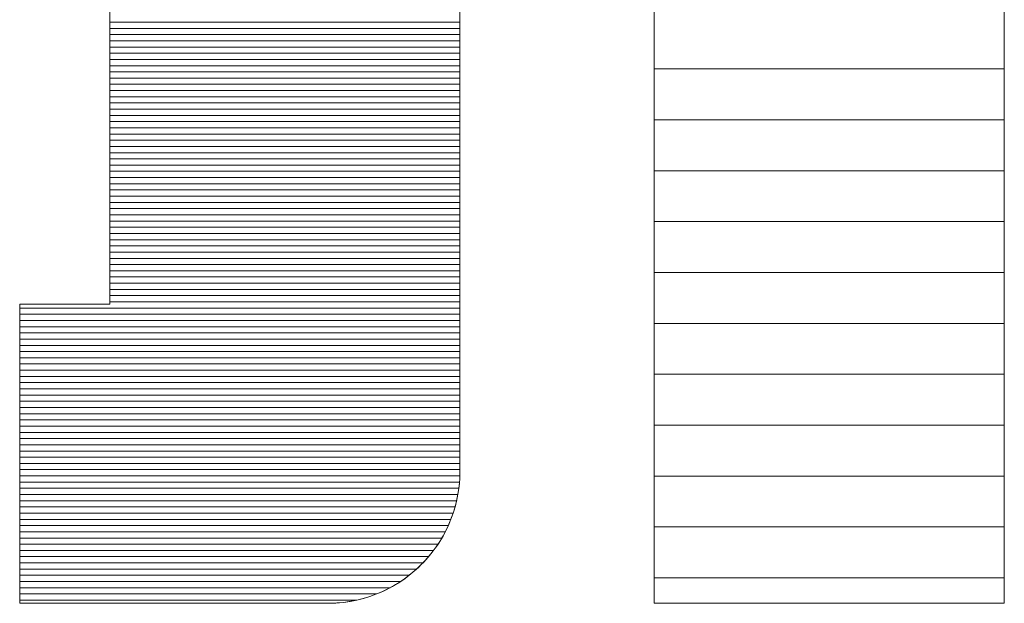
# Model space of a CAD drawing. Units: millimetres. Extents: x -800 to 800, y -554 to 554.
# Drawn here: x 743 to 750, y 515 to 520 of the extents above; entities that cross this region are included whole.
import ezdxf

# ---------------------------------------------------------------- set-up
doc = ezdxf.new("R2010")
doc.units = ezdxf.units.MM
doc.header["$LTSCALE"] = 5
doc.layers.add('10ユーザー', color=7, linetype='Continuous')

# ---------------------------------------------------------------- blocks, each defined once
blk = doc.blocks.new('block 4_1-C_')
at = {"layer": '10ユーザー', "color": 7, "linetype": 'Continuous', "lineweight": 5}
for p, q in [((148.7782, -140.4167), (148.7782, -145.2754)), ((148.7782, -140.4167), (148.7782, -145.2754)), ((150.1549, -145.2754), (150.1549, -140.4167)), ((150.1549, -145.2754), (150.1549, -140.4167)), ((148.7782, -145.2754), (150.1549, -145.2754)), ((148.7782, -145.2754), (150.1549, -145.2754))]:
    blk.add_line(p, q, dxfattribs=at)
at = {"layer": '10ユーザー', "color": 7, "linetype": 'Continuous', "lineweight": 20}
for p, q in [((150.1549, -143.1754), (148.7782, -143.1754)), ((150.1549, -143.3754), (148.7782, -143.3754)), ((150.1549, -143.5754), (148.7782, -143.5754)), ((150.1549, -143.7754), (148.7782, -143.7754)), ((150.1549, -143.9754), (148.7782, -143.9754)), ((150.1549, -144.1754), (148.7782, -144.1754)), ((150.1549, -144.3754), (148.7782, -144.3754)), ((150.1549, -144.5754), (148.7782, -144.5754)), ((150.1549, -144.7754), (148.7782, -144.7754)), ((150.1549, -144.9754), (148.7782, -144.9754)), ((150.1549, -145.1754), (148.7782, -145.1754))]:
    blk.add_line(p, q, dxfattribs=at)
blk = doc.blocks.new('ナカ工業ロゴ_1-C_')
at = {"layer": '10ユーザー', "color": 7, "linetype": 'Continuous', "lineweight": 5}
for p, q in [((63277.596, 18917.745), (63277.596, 18917.188)), ((63288.871, 18916.21), (63288.871, 18917.754)), ((63277.596, 18917.567), (63277.596, 18916.343)), ((63288.871, 18917.257), (63288.871, 18917.561)), ((63277.596, 18917.188), (63277.596, 18916.639)), ((63288.871, 18916.953), (63288.871, 18917.257)), ((63288.871, 18916.65), (63288.871, 18916.953)), ((63277.596, 18916.639), (63277.596, 18916.098)), ((63288.871, 18916.348), (63288.871, 18916.65)), ((63277.596, 18916.343), (63277.596, 18915.164)), ((63288.871, 18916.046), (63288.871, 18916.348)), ((63288.871, 18914.689), (63288.871, 18916.21)), ((63277.596, 18916.098), (63277.596, 18915.567)), ((63288.871, 18915.746), (63288.871, 18916.046)), ((63277.596, 18915.567), (63277.596, 18915.046)), ((63288.871, 18915.446), (63288.871, 18915.746)), ((63277.596, 18915.164), (63277.596, 18914.041)), ((63288.871, 18915.148), (63288.871, 18915.446)), ((63277.596, 18915.046), (63277.596, 18914.537)), ((63288.871, 18914.851), (63288.871, 18915.148)), ((63288.871, 18914.555), (63288.871, 18914.851)), ((63277.596, 18914.537), (63277.596, 18914.041)), ((63288.871, 18913.204), (63288.871, 18914.689)), ((63288.871, 18914.261), (63288.871, 18914.555)), ((63288.871, 18913.968), (63288.871, 18914.261)), ((63277.596, 18914.041), (63277.596, 18913.557)), ((63277.596, 18914.041), (63277.596, 18912.983)), ((63288.871, 18913.677), (63288.871, 18913.968)), ((63288.871, 18913.388), (63288.871, 18913.677)), ((63277.596, 18913.557), (63277.596, 18913.088)), ((63288.871, 18913.1), (63288.871, 18913.388)), ((63277.596, 18913.088), (63277.596, 18912.634)), ((63277.596, 18912.983), (63277.596, 18912.003)), ((63288.871, 18911.767), (63288.871, 18913.204)), ((63288.871, 18912.814), (63288.871, 18913.1)), ((63277.596, 18912.634), (63277.596, 18912.196)), ((63288.871, 18912.531), (63288.871, 18912.814)), ((63288.871, 18912.249), (63288.871, 18912.531)), ((63277.596, 18912.196), (63277.596, 18911.776)), ((63277.596, 18912.003), (63277.596, 18911.11)), ((63288.871, 18911.97), (63288.871, 18912.249)), ((63277.596, 18911.776), (63277.596, 18911.373)), ((63288.871, 18911.693), (63288.871, 18911.97)), ((63288.871, 18910.392), (63288.871, 18911.767)), ((63288.871, 18911.418), (63288.871, 18911.693)), ((63277.596, 18911.373), (63277.596, 18910.99)), ((63288.871, 18911.146), (63288.871, 18911.418)), ((63277.596, 18911.11), (63277.596, 18910.314)), ((63288.871, 18910.876), (63288.871, 18911.146)), ((63277.596, 18910.99), (63277.596, 18910.627)), ((63288.871, 18910.609), (63288.871, 18910.876)), ((63277.596, 18910.627), (63277.596, 18910.284)), ((63288.871, 18910.345), (63288.871, 18910.609)), ((63277.596, 18910.314), (63277.596, 18909.627)), ((63277.596, 18910.284), (63277.596, 18909.964)), ((63288.871, 18909.091), (63288.871, 18910.392)), ((63288.871, 18910.084), (63288.871, 18910.345)), ((63288.871, 18909.825), (63288.871, 18910.084)), ((63277.596, 18909.964), (63277.596, 18909.666)), ((63288.871, 18909.57), (63288.871, 18909.825)), ((63277.596, 18909.666), (63277.596, 18909.392)), ((63277.596, 18909.627), (63277.596, 18909.059)), ((63288.871, 18909.318), (63288.871, 18909.57)), ((63277.596, 18909.392), (63277.596, 18909.143)), ((63277.596, 18909.143), (63277.596, 18908.92)), ((63288.871, 18909.069), (63288.871, 18909.318)), ((63277.596, 18909.059), (63277.596, 18908.62)), ((63277.596, 18908.92), (63277.596, 18908.723)), ((63288.871, 18907.876), (63288.871, 18909.091)), ((63288.871, 18908.823), (63288.871, 18909.069)), ((63288.871, 18908.581), (63288.871, 18908.823)), ((63277.596, 18908.723), (63277.596, 18908.554)), ((63277.596, 18908.62), (63277.596, 18908.321)), ((63277.596, 18908.554), (63277.596, 18908.414)), ((63288.871, 18908.343), (63288.871, 18908.581)), ((63277.596, 18908.414), (63277.596, 18908.303)), ((63277.596, 18908.321), (63277.596, 18908.172)), ((63277.596, 18908.303), (63277.596, 18908.223)), ((63277.596, 18908.223), (63277.596, 18908.174)), ((63288.871, 18908.108), (63288.871, 18908.343)), ((63274.697, 18908.157), (63274.695, 18908.157)), ((63274.695, 18908.157), (63274.695, 18908.151)), ((63274.702, 18908.157), (63274.695, 18908.157)), ((63274.695, 18908.157), (63274.695, 18908.12)), ((63274.695, 18908.151), (63274.695, 18908.134)), ((63274.695, 18908.134), (63274.695, 18908.106)), ((63274.695, 18908.12), (63274.695, 18908.029)), ((63274.695, 18908.106), (63274.695, 18908.066)), ((63274.695, 18908.066), (63274.695, 18908.017)), ((63274.695, 18908.029), (63274.695, 18907.888)), ((63274.695, 18908.017), (63274.695, 18907.957)), ((63274.695, 18907.957), (63274.695, 18907.888)), ((63274.695, 18907.888), (63274.695, 18907.809)), ((63274.695, 18907.888), (63274.695, 18907.699)), ((63274.702, 18908.157), (63274.697, 18908.157)), ((63274.711, 18908.157), (63274.702, 18908.157)), ((63274.725, 18908.157), (63274.702, 18908.157)), ((63274.723, 18908.157), (63274.711, 18908.157)), ((63274.738, 18908.157), (63274.723, 18908.157)), ((63274.763, 18908.157), (63274.725, 18908.157)), ((63274.756, 18908.157), (63274.738, 18908.157)), ((63274.777, 18908.157), (63274.756, 18908.157)), ((63274.816, 18908.157), (63274.763, 18908.157)), ((63274.8, 18908.157), (63274.777, 18908.157)), ((63274.827, 18908.157), (63274.8, 18908.157)), ((63274.882, 18908.157), (63274.816, 18908.157)), ((63274.856, 18908.157), (63274.827, 18908.157)), ((63274.888, 18908.157), (63274.856, 18908.157)), ((63274.96, 18908.157), (63274.882, 18908.157)), ((63274.922, 18908.157), (63274.888, 18908.157)), ((63274.958, 18908.157), (63274.922, 18908.157)), ((63274.997, 18908.157), (63274.958, 18908.157)), ((63275.049, 18908.157), (63274.96, 18908.157)), ((63275.038, 18908.157), (63274.997, 18908.157)), ((63275.081, 18908.157), (63275.038, 18908.157)), ((63275.149, 18908.157), (63275.049, 18908.157)), ((63275.126, 18908.157), (63275.081, 18908.157)), ((63275.172, 18908.157), (63275.126, 18908.157)), ((63275.257, 18908.157), (63275.149, 18908.157)), ((63275.221, 18908.157), (63275.172, 18908.157)), ((63275.271, 18908.157), (63275.221, 18908.157)), ((63275.373, 18908.157), (63275.257, 18908.157)), ((63275.322, 18908.157), (63275.271, 18908.157)), ((63275.375, 18908.157), (63275.322, 18908.157)), ((63275.495, 18908.157), (63275.373, 18908.157)), ((63275.429, 18908.157), (63275.375, 18908.157)), ((63275.485, 18908.157), (63275.429, 18908.157)), ((63275.541, 18908.157), (63275.485, 18908.157)), ((63275.623, 18908.157), (63275.495, 18908.157)), ((63275.599, 18908.157), (63275.541, 18908.157)), ((63275.657, 18908.157), (63275.599, 18908.157)), ((63275.755, 18908.157), (63275.623, 18908.157)), ((63275.717, 18908.157), (63275.657, 18908.157)), ((63275.777, 18908.157), (63275.717, 18908.157)), ((63275.89, 18908.157), (63275.755, 18908.157)), ((63275.837, 18908.157), (63275.777, 18908.157)), ((63275.898, 18908.157), (63275.837, 18908.157)), ((63276.027, 18908.157), (63275.89, 18908.157)), ((63275.96, 18908.157), (63275.898, 18908.157)), ((63276.022, 18908.157), (63275.96, 18908.157)), ((63276.084, 18908.157), (63276.022, 18908.157)), ((63276.166, 18908.157), (63276.027, 18908.157)), ((63276.146, 18908.157), (63276.084, 18908.157)), ((63276.208, 18908.157), (63276.146, 18908.157)), ((63276.146, 18908.157), (63276.146, 18908.157)), ((63276.304, 18908.157), (63276.166, 18908.157)), ((63276.27, 18908.157), (63276.208, 18908.157)), ((63276.332, 18908.157), (63276.27, 18908.157)), ((63276.441, 18908.157), (63276.304, 18908.157)), ((63276.393, 18908.157), (63276.332, 18908.157)), ((63276.455, 18908.157), (63276.393, 18908.157)), ((63276.575, 18908.157), (63276.441, 18908.157)), ((63276.515, 18908.157), (63276.455, 18908.157)), ((63276.575, 18908.157), (63276.515, 18908.157)), ((63276.635, 18908.157), (63276.575, 18908.157)), ((63276.706, 18908.157), (63276.575, 18908.157)), ((63276.693, 18908.157), (63276.635, 18908.157)), ((63276.751, 18908.157), (63276.693, 18908.157)), ((63276.833, 18908.157), (63276.706, 18908.157)), ((63276.807, 18908.157), (63276.751, 18908.157)), ((63276.863, 18908.157), (63276.807, 18908.157)), ((63276.953, 18908.157), (63276.833, 18908.157)), ((63276.917, 18908.157), (63276.863, 18908.157)), ((63276.97, 18908.157), (63276.917, 18908.157)), ((63277.067, 18908.157), (63276.953, 18908.157)), ((63277.021, 18908.157), (63276.97, 18908.157)), ((63277.071, 18908.157), (63277.021, 18908.157)), ((63277.172, 18908.157), (63277.067, 18908.157)), ((63277.12, 18908.157), (63277.071, 18908.157)), ((63277.166, 18908.157), (63277.12, 18908.157)), ((63277.211, 18908.157), (63277.166, 18908.157)), ((63277.269, 18908.157), (63277.172, 18908.157)), ((63277.254, 18908.157), (63277.211, 18908.157)), ((63277.295, 18908.157), (63277.254, 18908.157)), ((63277.355, 18908.157), (63277.269, 18908.157)), ((63277.333, 18908.157), (63277.295, 18908.157)), ((63277.37, 18908.157), (63277.333, 18908.157)), ((63277.43, 18908.157), (63277.355, 18908.157)), ((63277.404, 18908.157), (63277.37, 18908.157)), ((63277.436, 18908.157), (63277.404, 18908.157)), ((63277.492, 18908.157), (63277.43, 18908.157)), ((63277.465, 18908.157), (63277.436, 18908.157)), ((63277.491, 18908.157), (63277.465, 18908.157)), ((63277.515, 18908.157), (63277.491, 18908.157)), ((63277.541, 18908.157), (63277.492, 18908.157)), ((63277.536, 18908.157), (63277.515, 18908.157)), ((63277.554, 18908.157), (63277.536, 18908.157)), ((63277.575, 18908.157), (63277.541, 18908.157)), ((63277.569, 18908.157), (63277.554, 18908.157)), ((63277.581, 18908.157), (63277.569, 18908.157)), ((63277.594, 18908.157), (63277.575, 18908.157)), ((63277.589, 18908.157), (63277.581, 18908.157)), ((63277.595, 18908.157), (63277.589, 18908.157)), ((63277.596, 18908.172), (63277.594, 18908.157)), ((63277.596, 18908.157), (63277.595, 18908.157)), ((63277.596, 18908.174), (63277.596, 18908.157)), ((63288.871, 18907.877), (63288.871, 18908.108)), ((63288.871, 18907.237), (63288.871, 18907.877)), ((63288.871, 18907.877), (63288.871, 18907.877)), ((63288.871, 18906.76), (63288.871, 18907.876)), ((63274.695, 18907.809), (63274.695, 18907.721)), ((63274.695, 18907.721), (63274.695, 18907.624)), ((63274.695, 18907.699), (63274.695, 18907.468)), ((63274.695, 18907.624), (63274.695, 18907.519)), ((63274.695, 18907.519), (63274.695, 18907.405)), ((63274.695, 18907.468), (63274.695, 18907.198)), ((63274.695, 18907.405), (63274.695, 18907.284)), ((63274.695, 18907.284), (63274.695, 18907.156)), ((63288.871, 18906.631), (63288.871, 18907.237)), ((63274.695, 18907.198), (63274.695, 18906.891)), ((63274.695, 18907.156), (63274.695, 18907.02)), ((63274.695, 18907.02), (63274.695, 18906.878)), ((63274.695, 18906.891), (63274.695, 18906.553)), ((63274.695, 18906.878), (63274.695, 18906.729)), ((63274.695, 18906.729), (63274.695, 18906.575)), ((63288.871, 18905.756), (63288.871, 18906.76)), ((63288.871, 18906.061), (63288.871, 18906.631)), ((63274.695, 18906.575), (63274.695, 18906.414)), ((63274.695, 18906.553), (63274.695, 18906.187)), ((63274.695, 18906.414), (63274.695, 18906.249)), ((63274.695, 18906.249), (63274.695, 18906.078)), ((63274.695, 18906.187), (63274.695, 18905.796)), ((63274.695, 18906.078), (63274.695, 18905.902)), ((63288.871, 18905.529), (63288.871, 18906.061)), ((63274.695, 18905.902), (63274.695, 18905.722)), ((63274.695, 18905.796), (63274.695, 18905.385)), ((63274.695, 18905.722), (63274.695, 18905.538)), ((63288.871, 18904.876), (63288.871, 18905.756)), ((63274.695, 18905.538), (63274.695, 18905.35)), ((63274.695, 18905.385), (63274.695, 18904.956)), ((63274.695, 18905.35), (63274.695, 18905.159)), ((63288.871, 18905.037), (63288.871, 18905.529)), ((63274.695, 18905.159), (63274.695, 18904.965)), ((63288.871, 18904.587), (63288.871, 18905.037)), ((63274.695, 18904.965), (63274.695, 18904.768)), ((63274.695, 18904.956), (63274.695, 18904.514)), ((63274.695, 18904.768), (63274.695, 18904.569)), ((63288.871, 18904.133), (63288.871, 18904.876)), ((63274.695, 18904.569), (63274.695, 18904.368)), ((63274.695, 18904.514), (63274.695, 18904.063)), ((63288.871, 18904.182), (63288.871, 18904.587)), ((63274.695, 18904.368), (63274.695, 18904.165)), ((63274.695, 18904.165), (63274.695, 18903.961)), ((63274.695, 18904.063), (63274.695, 18903.606)), ((63288.871, 18903.823), (63288.871, 18904.182)), ((63288.871, 18903.54), (63288.871, 18904.133)), ((63274.695, 18903.961), (63274.695, 18903.756)), ((63274.695, 18903.756), (63274.695, 18903.55)), ((63288.871, 18903.514), (63288.871, 18903.823)), ((63274.695, 18903.606), (63274.695, 18903.146)), ((63274.695, 18903.55), (63274.695, 18903.343)), ((63288.871, 18903.108), (63288.871, 18903.54)), ((63288.871, 18903.256), (63288.871, 18903.514)), ((63274.695, 18903.343), (63274.695, 18903.343)), ((63274.695, 18903.343), (63274.695, 18903.034)), ((63274.695, 18903.146), (63274.695, 18902.689)), ((63288.871, 18903.051), (63288.871, 18903.256)), ((63288.871, 18902.851), (63288.871, 18903.108)), ((63274.695, 18903.034), (63274.695, 18902.726)), ((63288.871, 18902.902), (63288.871, 18903.051)), ((63288.871, 18902.811), (63288.871, 18902.902)), ((63288.871, 18902.748), (63288.871, 18902.851)), ((63288.871, 18902.78), (63288.871, 18902.811)), ((63274.695, 18902.726), (63274.695, 18902.42)), ((63274.695, 18902.689), (63274.695, 18902.236)), ((63288.845, 18902.306), (63288.863, 18902.526)), ((63288.855, 18902.407), (63288.864, 18902.53)), ((63288.863, 18902.526), (63288.871, 18902.748)), ((63288.864, 18902.53), (63288.869, 18902.655)), ((63288.869, 18902.655), (63288.871, 18902.78)), ((63274.695, 18902.42), (63274.695, 18902.118)), ((63274.695, 18902.236), (63274.695, 18901.793)), ((63288.807, 18902.043), (63288.826, 18902.163)), ((63288.815, 18902.091), (63288.845, 18902.306)), ((63288.826, 18902.163), (63288.842, 18902.284)), ((63288.842, 18902.284), (63288.855, 18902.407)), ((63274.695, 18902.118), (63274.695, 18901.82)), ((63288.724, 18901.67), (63288.775, 18901.878)), ((63288.759, 18901.805), (63288.785, 18901.923)), ((63288.775, 18901.878), (63288.815, 18902.091)), ((63288.785, 18901.923), (63288.807, 18902.043)), ((63274.695, 18901.82), (63274.695, 18901.528)), ((63274.695, 18901.793), (63274.695, 18901.362)), ((63274.695, 18901.528), (63274.695, 18901.242)), ((63288.662, 18901.459), (63288.697, 18901.573)), ((63288.664, 18901.465), (63288.724, 18901.67)), ((63288.697, 18901.573), (63288.73, 18901.689)), ((63288.73, 18901.689), (63288.759, 18901.805)), ((63274.695, 18901.362), (63274.695, 18900.948)), ((63274.695, 18901.242), (63274.695, 18900.965)), ((63288.513, 18901.07), (63288.593, 18901.265)), ((63288.537, 18901.126), (63288.582, 18901.235)), ((63288.582, 18901.235), (63288.623, 18901.347)), ((63288.593, 18901.265), (63288.664, 18901.465)), ((63288.623, 18901.347), (63288.662, 18901.459)), ((63274.695, 18900.965), (63274.695, 18900.696)), ((63274.695, 18900.948), (63274.695, 18900.554)), ((63288.386, 18900.806), (63288.439, 18900.911)), ((63288.424, 18900.88), (63288.513, 18901.07)), ((63288.439, 18900.911), (63288.489, 18901.017)), ((63288.489, 18901.017), (63288.537, 18901.126)), ((63274.695, 18900.696), (63274.695, 18900.438)), ((63288.209, 18900.501), (63288.271, 18900.601)), ((63288.218, 18900.516), (63288.325, 18900.695)), ((63288.271, 18900.601), (63288.33, 18900.703)), ((63288.325, 18900.695), (63288.424, 18900.88)), ((63288.33, 18900.703), (63288.386, 18900.806)), ((63274.695, 18900.554), (63274.695, 18900.184)), ((63274.695, 18900.438), (63274.695, 18900.191)), ((63287.979, 18900.175), (63288.103, 18900.342)), ((63288.009, 18900.214), (63288.078, 18900.308)), ((63288.078, 18900.308), (63288.145, 18900.404)), ((63288.103, 18900.342), (63288.218, 18900.516)), ((63288.145, 18900.404), (63288.209, 18900.501)), ((63274.695, 18900.191), (63274.695, 18899.957)), ((63274.695, 18900.184), (63274.695, 18899.842)), ((63274.695, 18899.957), (63274.695, 18899.737)), ((63287.707, 18899.858), (63287.786, 18899.944)), ((63287.709, 18899.86), (63287.848, 18900.014)), ((63287.786, 18899.944), (63287.863, 18900.032)), ((63287.848, 18900.014), (63287.979, 18900.175)), ((63287.863, 18900.032), (63287.937, 18900.122)), ((63287.937, 18900.122), (63288.009, 18900.214)), ((63274.695, 18899.842), (63274.695, 18899.531)), ((63274.695, 18899.737), (63274.695, 18899.531)), ((63287.409, 18899.572), (63287.562, 18899.712)), ((63287.457, 18899.614), (63287.543, 18899.693)), ((63287.543, 18899.693), (63287.626, 18899.774)), ((63287.562, 18899.712), (63287.709, 18899.86)), ((63287.626, 18899.774), (63287.707, 18899.858)), ((63274.695, 18899.531), (63274.695, 18899.341)), ((63274.695, 18899.531), (63274.695, 18899.255)), ((63274.695, 18899.341), (63274.695, 18899.168)), ((63286.91, 18899.198), (63287.083, 18899.315)), ((63286.997, 18899.255), (63287.093, 18899.322)), ((63287.083, 18899.315), (63287.249, 18899.44)), ((63287.093, 18899.322), (63287.187, 18899.392)), ((63287.187, 18899.392), (63287.279, 18899.463)), ((63287.249, 18899.44), (63287.409, 18899.572)), ((63287.279, 18899.463), (63287.369, 18899.538)), ((63287.369, 18899.538), (63287.457, 18899.614)), ((63274.695, 18899.255), (63274.695, 18899.018)), ((63274.695, 18899.168), (63274.695, 18899.013)), ((63274.695, 18899.018), (63274.695, 18898.823)), ((63274.695, 18899.013), (63274.695, 18898.878)), ((63286.358, 18898.9), (63286.547, 18898.99)), ((63286.49, 18898.962), (63286.595, 18899.015)), ((63286.547, 18898.99), (63286.731, 18899.09)), ((63286.595, 18899.015), (63286.698, 18899.071)), ((63286.698, 18899.071), (63286.799, 18899.13)), ((63286.731, 18899.09), (63286.91, 18899.198)), ((63286.799, 18899.13), (63286.899, 18899.191)), ((63286.899, 18899.191), (63286.997, 18899.255)), ((63274.695, 18898.878), (63274.695, 18898.763)), ((63274.695, 18898.823), (63274.695, 18898.675)), ((63274.695, 18898.763), (63274.695, 18898.67)), ((63274.695, 18898.675), (63274.695, 18898.577)), ((63274.695, 18898.67), (63274.695, 18898.599)), ((63285.552, 18898.632), (63285.76, 18898.684)), ((63285.595, 18898.642), (63285.712, 18898.671)), ((63285.712, 18898.671), (63285.827, 18898.703)), ((63285.76, 18898.684), (63285.964, 18898.746)), ((63285.827, 18898.703), (63285.941, 18898.739)), ((63285.941, 18898.739), (63286.054, 18898.777)), ((63285.964, 18898.746), (63286.163, 18898.818)), ((63286.054, 18898.777), (63286.165, 18898.819)), ((63286.163, 18898.818), (63286.358, 18898.9)), ((63286.165, 18898.819), (63286.275, 18898.864)), ((63286.275, 18898.864), (63286.383, 18898.911)), ((63286.383, 18898.911), (63286.49, 18898.962)), ((63274.695, 18898.599), (63274.695, 18898.553)), ((63274.695, 18898.577), (63274.695, 18898.532)), ((63274.695, 18898.553), (63274.695, 18898.531)), ((63274.695, 18898.532), (63274.711, 18898.53)), ((63274.695, 18898.531), (63274.701, 18898.53)), ((63274.701, 18898.53), (63274.733, 18898.53)), ((63274.711, 18898.53), (63274.781, 18898.53)), ((63274.733, 18898.53), (63274.789, 18898.53)), ((63274.781, 18898.53), (63274.905, 18898.53)), ((63274.789, 18898.53), (63274.87, 18898.53)), ((63274.87, 18898.53), (63274.973, 18898.53)), ((63274.905, 18898.53), (63275.079, 18898.53)), ((63274.973, 18898.53), (63275.099, 18898.53)), ((63275.079, 18898.53), (63275.298, 18898.53)), ((63275.099, 18898.53), (63275.245, 18898.53)), ((63275.245, 18898.53), (63275.411, 18898.53)), ((63275.298, 18898.53), (63275.56, 18898.53)), ((63275.411, 18898.53), (63275.595, 18898.53)), ((63275.56, 18898.53), (63275.861, 18898.53)), ((63275.595, 18898.53), (63275.797, 18898.53)), ((63275.797, 18898.53), (63276.014, 18898.53)), ((63275.861, 18898.53), (63276.196, 18898.53)), ((63276.014, 18898.53), (63276.246, 18898.53)), ((63276.196, 18898.53), (63276.561, 18898.53)), ((63276.246, 18898.53), (63276.492, 18898.53)), ((63276.492, 18898.53), (63276.751, 18898.53)), ((63276.561, 18898.53), (63276.954, 18898.53)), ((63276.751, 18898.53), (63277.02, 18898.53)), ((63276.954, 18898.53), (63277.369, 18898.53)), ((63277.02, 18898.53), (63277.3, 18898.53)), ((63277.3, 18898.53), (63277.589, 18898.53)), ((63277.369, 18898.53), (63277.804, 18898.53)), ((63277.589, 18898.53), (63277.886, 18898.53)), ((63277.804, 18898.53), (63278.254, 18898.53)), ((63277.886, 18898.53), (63278.189, 18898.53)), ((63278.189, 18898.53), (63278.498, 18898.53)), ((63278.254, 18898.53), (63278.716, 18898.53)), ((63278.498, 18898.53), (63278.811, 18898.53)), ((63278.716, 18898.53), (63279.185, 18898.53)), ((63278.811, 18898.53), (63279.127, 18898.53)), ((63279.127, 18898.53), (63279.445, 18898.53)), ((63279.185, 18898.53), (63279.658, 18898.53)), ((63279.445, 18898.53), (63279.764, 18898.53)), ((63279.658, 18898.53), (63280.131, 18898.53)), ((63279.764, 18898.53), (63280.083, 18898.53)), ((63280.083, 18898.53), (63280.4, 18898.53)), ((63280.131, 18898.53), (63280.6, 18898.53)), ((63280.4, 18898.53), (63280.714, 18898.53)), ((63280.6, 18898.53), (63281.062, 18898.53)), ((63280.714, 18898.53), (63281.024, 18898.53)), ((63281.024, 18898.53), (63281.33, 18898.53)), ((63281.062, 18898.53), (63281.512, 18898.53)), ((63281.33, 18898.53), (63281.629, 18898.53)), ((63281.512, 18898.53), (63281.947, 18898.53)), ((63281.629, 18898.53), (63281.92, 18898.53)), ((63281.92, 18898.53), (63282.203, 18898.53)), ((63281.947, 18898.53), (63282.362, 18898.53)), ((63282.203, 18898.53), (63282.477, 18898.53)), ((63282.362, 18898.53), (63282.755, 18898.53)), ((63282.477, 18898.53), (63282.739, 18898.53)), ((63282.739, 18898.53), (63282.989, 18898.53)), ((63282.755, 18898.53), (63283.12, 18898.53)), ((63282.989, 18898.53), (63283.226, 18898.53)), ((63283.12, 18898.53), (63283.455, 18898.53)), ((63283.226, 18898.53), (63283.449, 18898.53)), ((63283.449, 18898.53), (63283.655, 18898.53)), ((63283.455, 18898.53), (63283.755, 18898.53)), ((63283.655, 18898.53), (63283.845, 18898.53)), ((63283.755, 18898.53), (63284.018, 18898.53)), ((63283.845, 18898.53), (63284.018, 18898.53)), ((63284.018, 18898.53), (63284.17, 18898.53)), ((63284.018, 18898.53), (63284.237, 18898.53)), ((63284.17, 18898.53), (63284.303, 18898.53)), ((63284.237, 18898.53), (63284.411, 18898.53)), ((63284.303, 18898.53), (63284.414, 18898.53)), ((63284.411, 18898.53), (63284.535, 18898.53)), ((63284.414, 18898.53), (63284.503, 18898.53)), ((63284.503, 18898.53), (63284.567, 18898.53)), ((63284.535, 18898.53), (63284.605, 18898.53)), ((63284.567, 18898.53), (63284.607, 18898.53)), ((63284.605, 18898.53), (63284.684, 18898.53)), ((63284.607, 18898.53), (63284.62, 18898.53)), ((63284.62, 18898.53), (63284.746, 18898.531)), ((63284.62, 18898.53), (63284.62, 18898.53)), ((63284.684, 18898.53), (63284.906, 18898.539)), ((63284.746, 18898.531), (63284.87, 18898.537)), ((63284.87, 18898.537), (63284.994, 18898.546)), ((63284.906, 18898.539), (63285.125, 18898.559)), ((63284.994, 18898.546), (63285.116, 18898.558)), ((63285.116, 18898.558), (63285.238, 18898.574)), ((63285.125, 18898.559), (63285.34, 18898.59)), ((63285.238, 18898.574), (63285.358, 18898.593)), ((63285.34, 18898.59), (63285.552, 18898.632)), ((63285.358, 18898.593), (63285.477, 18898.616)), ((63285.477, 18898.616), (63285.595, 18898.642))]:
    blk.add_line(p, q, dxfattribs=at)
at = {"layer": '10ユーザー', "color": 7, "linetype": 'Continuous', "lineweight": 20}
for p, q in [((63288.871, 18917.23), (63277.596, 18917.23)), ((63288.871, 18917.03), (63277.596, 18917.03)), ((63288.871, 18916.83), (63277.596, 18916.83)), ((63288.871, 18916.63), (63277.596, 18916.63)), ((63288.871, 18916.43), (63277.596, 18916.43)), ((63288.871, 18916.23), (63277.596, 18916.23)), ((63288.871, 18916.03), (63277.596, 18916.03)), ((63288.871, 18915.83), (63277.596, 18915.83)), ((63288.871, 18915.63), (63277.596, 18915.63)), ((63288.871, 18915.43), (63277.596, 18915.43)), ((63288.871, 18915.23), (63277.596, 18915.23)), ((63288.871, 18915.03), (63277.596, 18915.03)), ((63288.871, 18914.83), (63277.596, 18914.83)), ((63288.871, 18914.63), (63277.596, 18914.63)), ((63288.871, 18914.43), (63277.596, 18914.43)), ((63288.871, 18914.23), (63277.596, 18914.23)), ((63288.871, 18914.03), (63277.596, 18914.03)), ((63288.871, 18913.83), (63277.596, 18913.83)), ((63288.871, 18913.63), (63277.596, 18913.63)), ((63288.871, 18913.43), (63277.596, 18913.43)), ((63288.871, 18913.23), (63277.596, 18913.23)), ((63288.871, 18913.03), (63277.596, 18913.03)), ((63288.871, 18912.83), (63277.596, 18912.83)), ((63288.871, 18912.63), (63277.596, 18912.63)), ((63288.871, 18912.43), (63277.596, 18912.43)), ((63288.871, 18912.23), (63277.596, 18912.23)), ((63288.871, 18912.03), (63277.596, 18912.03)), ((63288.871, 18911.83), (63277.596, 18911.83)), ((63288.871, 18911.63), (63277.596, 18911.63)), ((63288.871, 18911.43), (63277.596, 18911.43)), ((63288.871, 18911.23), (63277.596, 18911.23)), ((63288.871, 18911.03), (63277.596, 18911.03)), ((63288.871, 18910.83), (63277.596, 18910.83)), ((63288.871, 18910.63), (63277.596, 18910.63)), ((63288.871, 18910.43), (63277.596, 18910.43)), ((63288.871, 18910.23), (63277.596, 18910.23)), ((63288.871, 18910.03), (63277.596, 18910.03)), ((63288.871, 18909.83), (63277.596, 18909.83)), ((63288.871, 18909.63), (63277.596, 18909.63)), ((63288.871, 18909.43), (63277.596, 18909.43)), ((63288.871, 18909.23), (63277.596, 18909.23)), ((63288.871, 18909.03), (63277.596, 18909.03)), ((63288.871, 18908.83), (63277.596, 18908.83)), ((63288.871, 18908.63), (63277.596, 18908.63)), ((63288.871, 18908.43), (63277.596, 18908.43)), ((63288.871, 18908.23), (63277.596, 18908.23)), ((63288.871, 18908.03), (63274.695, 18908.03)), ((63288.871, 18907.83), (63274.695, 18907.83)), ((63288.871, 18907.63), (63274.695, 18907.63)), ((63288.871, 18907.43), (63274.695, 18907.43)), ((63288.871, 18907.23), (63274.695, 18907.23)), ((63288.871, 18907.03), (63274.695, 18907.03)), ((63288.871, 18906.83), (63274.695, 18906.83)), ((63288.871, 18906.63), (63274.695, 18906.63)), ((63288.871, 18906.43), (63274.695, 18906.43)), ((63288.871, 18906.23), (63274.695, 18906.23)), ((63288.871, 18906.03), (63274.695, 18906.03)), ((63288.871, 18905.83), (63274.695, 18905.83)), ((63288.871, 18905.63), (63274.695, 18905.63)), ((63288.871, 18905.43), (63274.695, 18905.43)), ((63288.871, 18905.23), (63274.695, 18905.23)), ((63288.871, 18905.03), (63274.695, 18905.03)), ((63288.871, 18904.83), (63274.695, 18904.83)), ((63288.871, 18904.63), (63274.695, 18904.63)), ((63288.871, 18904.43), (63274.695, 18904.43)), ((63288.871, 18904.23), (63274.695, 18904.23)), ((63288.871, 18904.03), (63274.695, 18904.03)), ((63288.871, 18903.83), (63274.695, 18903.83)), ((63288.871, 18903.63), (63274.695, 18903.63)), ((63288.871, 18903.43), (63274.695, 18903.43)), ((63288.871, 18903.23), (63274.695, 18903.23)), ((63288.871, 18903.03), (63274.695, 18903.03)), ((63288.871, 18902.83), (63274.695, 18902.83)), ((63288.868, 18902.63), (63274.695, 18902.63)), ((63288.856, 18902.43), (63274.695, 18902.43)), ((63288.835, 18902.23), (63274.695, 18902.23)), ((63288.805, 18902.03), (63274.695, 18902.03)), ((63288.764, 18901.83), (63274.695, 18901.83)), ((63288.713, 18901.63), (63274.695, 18901.63)), ((63288.652, 18901.43), (63274.695, 18901.43)), ((63288.579, 18901.23), (63274.695, 18901.23)), ((63288.495, 18901.03), (63274.695, 18901.03)), ((63288.398, 18900.83), (63274.695, 18900.83)), ((63288.287, 18900.63), (63274.695, 18900.63)), ((63288.162, 18900.43), (63274.695, 18900.43)), ((63288.021, 18900.23), (63274.695, 18900.23)), ((63287.861, 18900.03), (63274.695, 18900.03)), ((63287.68, 18899.83), (63274.695, 18899.83)), ((63287.473, 18899.63), (63274.695, 18899.63)), ((63287.236, 18899.43), (63274.695, 18899.43)), ((63286.957, 18899.23), (63274.695, 18899.23)), ((63286.622, 18899.03), (63274.695, 18899.03)), ((63286.191, 18898.83), (63274.695, 18898.83)), ((63285.539, 18898.63), (63274.695, 18898.63))]:
    blk.add_line(p, q, dxfattribs=at)
at = {"layer": '10ユーザー', "color": 7, "linetype": 'Continuous', "lineweight": 5, "xscale": 8.187999999999999, "yscale": 8.187999999999999}
blk.add_blockref('block 4_1-C_', (62076.929, 20088.044), dxfattribs=at)

msp = doc.modelspace()

# ---------------------------------------------------------------- block references
at = {"layer": '10ユーザー', "color": 4, "linetype": 'Continuous', "lineweight": 5, "xscale": 0.244253393664, "yscale": 0.244253393664}
msp.add_blockref('ナカ工業ロゴ_1-C_', (-14712.544, -4100.8427), dxfattribs=at)

doc.saveas('drawing.dxf')
